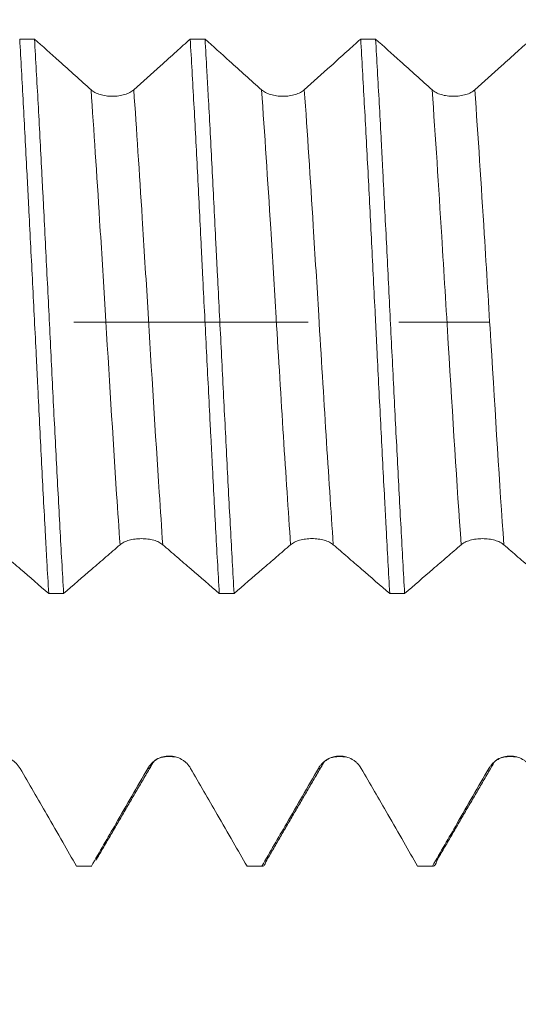
# Model space of a CAD drawing. Units: millimetres. Extents: x -42 to 69, y -82 to 34.
# Drawn here: x 40 to 42, y -3 to 1 of the extents above; entities that cross this region are included whole.
import ezdxf

# ---------------------------------------------------------------- set-up
doc = ezdxf.new("R2010")
doc.units = ezdxf.units.MM
doc.linetypes.add('CENTER', pattern=[47.5, 22, -8.5, 8.5, -8.5])
for name, color, linetype in [('1', 4, 'Continuous'), ('2', 7, 'Continuous'), ('SK2', 7, 'Continuous'), ('SK4', 2, 'CENTER')]:
    doc.layers.add(name, color=color, linetype=linetype)
doc.styles.add('iso_b_vert', font='simplex.shx')
doc.dimstyles.get("Standard").update_dxf_attribs({"dimtxt": 0.18, "dimasz": 0.18, "dimexe": 0.18, "dimexo": 0.0625, "dimgap": 0.09, "dimtad": 1, "dimzin": 0, "dimdsep": 52, "dimtxsty": 'Standard', "dimcen": 0.09, "dimadec": 0, "dimazin": 0, "dimtfac": 1, "dimtdec": 4, "dimtofl": 0, "dimtmove": 0, "dimatfit": 3, "dimfxl": 1, "dimtolj": 1, "dimtzin": 0, "dimarcsym": 0})

# ---------------------------------------------------------------- blocks, each defined once
blk = doc.blocks.new('_U2')
at = {"layer": 'SK2', "lineweight": 13}
for p, q in [((45.05, 1.5875), (45.05, 14.015045)), ((48.65, 4.138745), (48.65, 14.015045)), ((56.15, 12.015045), (37.55, 12.015045))]:
    blk.add_line(p, q, dxfattribs=at)
at = {"layer": 'SK2', "lineweight": 18}
for points in [[(45.05, 12.015045), (41.550002, 11.554262), (41.549998, 12.475829)], [(48.65, 12.015045), (52.149998, 12.475829), (52.150002, 11.554262)]]:
    blk.add_solid(points, dxfattribs=at)
at = {"layer": 'SK2', "lineweight": 18, "attachment_point": 7, "line_spacing_factor": 1.084337, "style": 'iso_b_vert'}
for s, insert, char_height in [('\\W0.7121;3.6', (44.609458, 19.90016), 3), ("\\W0.7095;'B'", (44.635958, 12.797679), 3.5)]:
    blk.add_mtext(s, dxfattribs=dict(at, insert=insert, char_height=char_height))
blk = doc.blocks.new('_U3')
at = {"layer": 'SK2', "lineweight": 13}
for p, q in [((34.65, -4.138745), (34.65, -11.551245)), ((48.65, -4.138745), (48.65, -11.551245)), ((48.65, -9.551245), (34.65, -9.551245))]:
    blk.add_line(p, q, dxfattribs=at)
at = {"layer": 'SK2', "lineweight": 18}
for points in [[(34.65, -9.551245), (38.149998, -9.090461), (38.150002, -10.012029)], [(48.65, -9.551245), (45.150002, -10.012029), (45.149998, -9.090461)]]:
    blk.add_solid(points, dxfattribs=at)
at = {"layer": 'SK2', "lineweight": 18, "insert": (37.46673, -8.666131), "char_height": 3, "attachment_point": 7, "line_spacing_factor": 1.084337, "style": 'iso_b_vert'}
blk.add_mtext('\\W0.5785;14', dxfattribs=at)
blk = doc.blocks.new('_U4')
at = {"layer": 'SK2', "lineweight": 13}
for p, q in [((20.65, -3.4675), (20.65, -34.051245)), ((48.65, -4.138745), (48.65, -34.051245)), ((48.65, -32.051245), (20.65, -32.051245))]:
    blk.add_line(p, q, dxfattribs=at)
at = {"layer": 'SK2', "lineweight": 18}
for points in [[(20.65, -32.051245), (24.149998, -31.590461), (24.150002, -32.512029)], [(48.65, -32.051245), (45.150002, -32.512029), (45.149998, -31.590461)]]:
    blk.add_solid(points, dxfattribs=at)
at = {"layer": 'SK2', "lineweight": 18, "insert": (33.017172, -31.166131), "char_height": 3, "attachment_point": 7, "line_spacing_factor": 1.084337, "style": 'iso_b_vert'}
blk.add_mtext('\\W0.6740;28', dxfattribs=at)
blk = doc.blocks.new('_U5')
at = {"layer": '2', "lineweight": 13}
for p, q in [((24.85, -1.5875), (24.85, -23.051245)), ((48.65, -4.138745), (48.65, -23.051245)), ((48.65, -21.051245), (24.85, -21.051245))]:
    blk.add_line(p, q, dxfattribs=at)
at = {"layer": '2', "lineweight": 18}
for points in [[(24.85, -21.051245), (28.349998, -20.590461), (28.350002, -21.512029)], [(48.65, -21.051245), (45.150002, -21.512029), (45.149998, -20.590461)]]:
    blk.add_solid(points, dxfattribs=at)
at = {"layer": '2', "lineweight": 18, "insert": (33.388544, -20.166131), "char_height": 3, "attachment_point": 7, "line_spacing_factor": 1.084337, "style": 'iso_b_vert'}
blk.add_mtext('\\W0.7346;23.8', dxfattribs=at)

msp = doc.modelspace()

# ---------------------------------------------------------------- linework, layer by layer
at = {"layer": '1', "lineweight": 18}
for p, q in [((40.4124, -2.5505), (40.4154, -2.5512)), ((40.4154, -2.5512), (40.4851, -2.5512)), ((40.4851, -2.5512), (40.4821, -2.5505)), ((41.2126, -2.5505), (41.2156, -2.5512)), ((41.2156, -2.5512), (41.2852, -2.5512)), ((42.0126, -2.5505), (42.0155, -2.5512)), ((42.0155, -2.5512), (42.0852, -2.5512))]:
    msp.add_line(p, q, dxfattribs=at)
for points, degree in [([(40.1459, 1.3272), (40.1691, 1.3272), (40.1923, 1.3272), (40.2155, 1.3272)], 3), ([(40.9459, 1.3271), (40.9691, 1.3271), (40.9924, 1.3271), (41.0157, 1.3271)], 3), ([(41.7456, 1.327), (41.7689, 1.327), (41.7923, 1.327), (41.8156, 1.327)], 3), ([(40.3519, -1.2723), (40.3286, -1.2723), (40.3053, -1.2723), (40.2821, -1.2723)], 3), ([(41.1516, -1.2724), (41.1285, -1.2724), (41.1053, -1.2724), (41.0822, -1.2724)], 3), ([(41.9518, -1.2726), (41.9285, -1.2725), (41.9053, -1.2725), (41.8821, -1.2725)], 3), ([(40.5027, -2.5248), (40.6365, -2.2953), (40.7705, -2.0666)], 2), ([(40.7708, -2.0655), (40.798, -2.0285), (40.8816, -2.0392)], 2), ([(41.5615, -2.0828), (41.5654, -2.0762), (41.5692, -2.0696)], 2), ([(41.5696, -2.0687), (41.5966, -2.0286), (41.6814, -2.0392)], 2), ([(42.1029, -2.5242), (42.2368, -2.2945), (42.3709, -2.0655)], 2), ([(42.3713, -2.0644), (42.3979, -2.0289), (42.4819, -2.0394)], 2), ([(41.3011, -2.5292), (41.4301, -2.3076), (41.5593, -2.0867)], 2), ([(40.4124, -2.5505), (40.4357, -2.5505), (40.4589, -2.5505), (40.4821, -2.5505)], 3), ([(41.2126, -2.5505), (41.2358, -2.5505), (41.259, -2.5505), (41.2823, -2.5505)], 3), ([(42.0126, -2.5505), (42.0358, -2.5505), (42.059, -2.5505), (42.0823, -2.5505)], 3)]:
    msp.add_open_spline(points, degree=degree, dxfattribs=at)
for points, knots in [([(40.1459, 1.3272), (40.1516, 1.2301), (40.1573, 1.1297), (40.1686, 0.9224), (40.1741, 0.8156), (40.1812, 0.6778), (40.1826, 0.6501), (40.1854, 0.5947), (40.1897, 0.5115), (40.194, 0.4278), (40.2026, 0.2598), (40.2083, 0.147), (40.2169, -0.0235), (40.2198, -0.0805), (40.224, -0.1663), (40.2254, -0.1949), (40.2283, -0.2519), (40.2297, -0.2802), (40.2366, -0.4215), (40.2421, -0.5327), (40.2534, -0.7517), (40.2591, -0.8595), (40.2663, -0.9921), (40.2677, -1.0185), (40.2706, -1.0706), (40.275, -1.1481), (40.2792, -1.2232), (40.2821, -1.2723)], [0, 0, 0, 0, 0.125, 0.125, 0.25, 0.25, 0.28125, 0.28125, 0.3125, 0.375, 0.375, 0.5, 0.5, 0.5625, 0.5625, 0.59375, 0.59375, 0.625, 0.625, 0.75, 0.75, 0.875, 0.875, 0.90625, 0.90625, 0.9375, 1, 1, 1, 1]), ([(40.4807, 1.0886), (40.4556, 1.1111), (40.4306, 1.1336), (40.3806, 1.1786), (40.3555, 1.2012), (40.2922, 1.2582), (40.2538, 1.2927), (40.2155, 1.3272)], [0, 0, 0, 0, 0.283123, 0.283123, 0.566247, 0.566247, 1, 1, 1, 1]), ([(40.3519, -1.2723), (40.3491, -1.223), (40.3463, -1.1726), (40.3406, -1.0696), (40.3377, -1.0175), (40.3291, -0.8597), (40.3233, -0.7523), (40.3119, -0.5333), (40.3062, -0.4217), (40.2948, -0.194), (40.2892, -0.0804), (40.278, 0.146), (40.2723, 0.2588), (40.2638, 0.4274), (40.2609, 0.4835), (40.2566, 0.5675), (40.2552, 0.5954), (40.2523, 0.6508), (40.2509, 0.6783), (40.2438, 0.815), (40.2381, 0.9214), (40.2268, 1.1286), (40.2212, 1.2294), (40.2155, 1.3272)], [0, 0, 0, 0, 0.0625, 0.0625, 0.125, 0.125, 0.25, 0.25, 0.375, 0.375, 0.5, 0.5, 0.625, 0.625, 0.6875, 0.6875, 0.71875, 0.71875, 0.75, 0.75, 0.875, 0.875, 1, 1, 1, 1]), ([(40.9459, 1.3271), (40.9244, 1.3077), (40.9029, 1.2883), (40.8564, 1.2464), (40.8313, 1.2239), (40.7646, 1.1638), (40.7229, 1.1262), (40.6811, 1.0887)], [0, 0, 0, 0, 0.2437, 0.2437, 0.527147, 0.527147, 1, 1, 1, 1]), ([(40.9459, 1.3271), (40.9487, 1.2786), (40.9516, 1.2289), (40.9574, 1.1271), (40.9603, 1.0756), (40.9688, 0.9194), (40.9745, 0.8129), (40.9857, 0.5954), (40.9913, 0.4844), (40.9983, 0.3426), (40.9997, 0.3142), (41.0025, 0.2574), (41.0039, 0.2291), (41.0081, 0.144), (41.0109, 0.0874), (41.0195, -0.0824), (41.0253, -0.1954), (41.0339, -0.3645), (41.0368, -0.4208), (41.0411, -0.5052), (41.0426, -0.5333), (41.0454, -0.5891), (41.0469, -0.6168), (41.0539, -0.7544), (41.0595, -0.8618), (41.0708, -1.0712), (41.0765, -1.1732), (41.0822, -1.2724)], [0, 0, 0, 0, 0.0625, 0.0625, 0.125, 0.125, 0.25, 0.25, 0.375, 0.375, 0.40625, 0.40625, 0.4375, 0.4375, 0.5, 0.5, 0.625, 0.625, 0.6875, 0.6875, 0.71875, 0.71875, 0.75, 0.75, 0.875, 0.875, 1, 1, 1, 1]), ([(41.2807, 1.0887), (41.2556, 1.1112), (41.2306, 1.1337), (41.1806, 1.1787), (41.1555, 1.2012), (41.0922, 1.2581), (41.054, 1.2926), (41.0157, 1.3271)], [0, 0, 0, 0, 0.283271, 0.283271, 0.566541, 0.566541, 1, 1, 1, 1]), ([(41.1516, -1.2724), (41.1459, -1.1739), (41.1403, -1.0722), (41.1291, -0.8627), (41.1234, -0.7549), (41.112, -0.5329), (41.1063, -0.4211), (41.0949, -0.1963), (41.0892, -0.0833), (41.0806, 0.0872), (41.0777, 0.1441), (41.0733, 0.2299), (41.0719, 0.2584), (41.069, 0.3152), (41.0675, 0.3434), (41.0604, 0.4841), (41.0548, 0.5948), (41.0436, 0.8124), (41.0381, 0.9193), (41.0311, 1.0505), (41.0297, 1.0766), (41.0269, 1.1281), (41.0227, 1.2046), (41.0185, 1.2787), (41.0157, 1.3271)], [0, 0, 0, 0, 0.125, 0.125, 0.25, 0.25, 0.375, 0.375, 0.5, 0.5, 0.5625, 0.5625, 0.59375, 0.59375, 0.625, 0.625, 0.75, 0.75, 0.875, 0.875, 0.90625, 0.90625, 0.9375, 1, 1, 1, 1]), ([(41.7456, 1.327), (41.7242, 1.3077), (41.7028, 1.2884), (41.6564, 1.2465), (41.6314, 1.224), (41.5646, 1.1639), (41.5229, 1.1263), (41.4811, 1.0887)], [0, 0, 0, 0, 0.242874, 0.242874, 0.526514, 0.526514, 1, 1, 1, 1]), ([(41.7456, 1.327), (41.7513, 1.2303), (41.757, 1.1299), (41.7656, 0.9738), (41.7685, 0.9208), (41.7742, 0.8129), (41.7771, 0.7585), (41.7857, 0.5945), (41.7913, 0.4838), (41.8026, 0.2598), (41.8082, 0.1465), (41.8153, 0.0032), (41.8168, -0.0255), (41.8196, -0.0826), (41.8239, -0.1681), (41.8281, -0.2529), (41.8366, -0.4215), (41.8423, -0.5327), (41.8508, -0.6976), (41.8537, -0.7523), (41.858, -0.8338), (41.8594, -0.8609), (41.8623, -0.9145), (41.8637, -0.9411), (41.8708, -1.0728), (41.8764, -1.1744), (41.8821, -1.2725)], [0, 0, 0, 0, 0.125, 0.125, 0.1875, 0.1875, 0.25, 0.25, 0.375, 0.375, 0.5, 0.5, 0.53125, 0.53125, 0.5625, 0.625, 0.625, 0.75, 0.75, 0.8125, 0.8125, 0.84375, 0.84375, 0.875, 0.875, 1, 1, 1, 1]), ([(42.0806, 1.0885), (42.0556, 1.111), (42.0306, 1.1335), (41.9805, 1.1785), (41.9555, 1.201), (41.8922, 1.258), (41.8539, 1.2925), (41.8156, 1.327)], [0, 0, 0, 0, 0.283232, 0.283232, 0.566464, 0.566464, 1, 1, 1, 1]), ([(41.9518, -1.2726), (41.9461, -1.1744), (41.9405, -1.0723), (41.929, -0.8599), (41.9234, -0.752), (41.912, -0.5329), (41.9063, -0.4217), (41.8977, -0.2524), (41.8949, -0.1956), (41.8891, -0.081), (41.8863, -0.0239), (41.8778, 0.1468), (41.8721, 0.2596), (41.8609, 0.4836), (41.8553, 0.5947), (41.8482, 0.7324), (41.8467, 0.7598), (41.8439, 0.8142), (41.8397, 0.8951), (41.8354, 0.9741), (41.827, 1.1296), (41.8213, 1.23), (41.8156, 1.327)], [0, 0, 0, 0, 0.125, 0.125, 0.25, 0.25, 0.375, 0.375, 0.4375, 0.4375, 0.5, 0.5, 0.625, 0.625, 0.75, 0.75, 0.78125, 0.78125, 0.8125, 0.875, 0.875, 1, 1, 1, 1]), ([(42.5458, 1.3269), (42.5243, 1.3075), (42.5028, 1.2882), (42.4563, 1.2463), (42.4313, 1.2237), (42.3646, 1.1636), (42.3228, 1.1261), (42.2811, 1.0885)], [0, 0, 0, 0, 0.243602, 0.243602, 0.52711, 0.52711, 1, 1, 1, 1]), ([(40.6811, 1.0887), (40.676, 1.0841), (40.6699, 1.08), (40.6592, 1.0744), (40.6553, 1.0726), (40.6473, 1.0695), (40.6431, 1.068), (40.6301, 1.0641), (40.6206, 1.0621), (40.606, 1.0601), (40.6011, 1.0596), (40.5911, 1.0589), (40.586, 1.0588), (40.5708, 1.0588), (40.5608, 1.0594), (40.5462, 1.0614), (40.5413, 1.0622), (40.532, 1.0642), (40.5275, 1.0654), (40.5144, 1.0693), (40.5062, 1.0725), (40.4956, 1.078), (40.4922, 1.08), (40.4861, 1.0841), (40.4832, 1.0864), (40.4807, 1.0886)], [0, 0, 0, 0, 0.125, 0.125, 0.1875, 0.1875, 0.25, 0.25, 0.375, 0.375, 0.4375, 0.4375, 0.5, 0.5, 0.625, 0.625, 0.6875, 0.6875, 0.75, 0.75, 0.875, 0.875, 0.9375, 0.9375, 1, 1, 1, 1]), ([(41.4811, 1.0887), (41.476, 1.0841), (41.4699, 1.08), (41.4592, 1.0744), (41.4553, 1.0727), (41.4473, 1.0695), (41.4431, 1.068), (41.4301, 1.0641), (41.4206, 1.0621), (41.406, 1.0601), (41.4011, 1.0596), (41.3911, 1.059), (41.386, 1.0588), (41.3708, 1.0588), (41.3608, 1.0594), (41.3462, 1.0614), (41.3413, 1.0623), (41.332, 1.0642), (41.3275, 1.0654), (41.3144, 1.0693), (41.3062, 1.0725), (41.2956, 1.0781), (41.2922, 1.08), (41.2861, 1.0842), (41.2832, 1.0864), (41.2807, 1.0887)], [0, 0, 0, 0, 0.125, 0.125, 0.1875, 0.1875, 0.25, 0.25, 0.375, 0.375, 0.4375, 0.4375, 0.5, 0.5, 0.625, 0.625, 0.6875, 0.6875, 0.75, 0.75, 0.875, 0.875, 0.9375, 0.9375, 1, 1, 1, 1]), ([(42.2811, 1.0885), (42.276, 1.084), (42.2698, 1.0798), (42.2591, 1.0743), (42.2553, 1.0725), (42.2473, 1.0693), (42.2431, 1.0679), (42.23, 1.064), (42.2205, 1.062), (42.2059, 1.06), (42.201, 1.0595), (42.191, 1.0588), (42.1859, 1.0587), (42.1707, 1.0587), (42.1608, 1.0593), (42.1461, 1.0613), (42.1413, 1.0621), (42.132, 1.0641), (42.1275, 1.0653), (42.1144, 1.0692), (42.1062, 1.0724), (42.0955, 1.0779), (42.0922, 1.0799), (42.086, 1.0841), (42.0832, 1.0863), (42.0806, 1.0885)], [0, 0, 0, 0, 0.125, 0.125, 0.1875, 0.1875, 0.25, 0.25, 0.375, 0.375, 0.4375, 0.4375, 0.5, 0.5, 0.625, 0.625, 0.6875, 0.6875, 0.75, 0.75, 0.875, 0.875, 0.9375, 0.9375, 1, 1, 1, 1]), ([(40.6168, -1.0436), (40.6219, -1.0392), (40.6281, -1.0352), (40.6388, -1.0299), (40.6426, -1.0283), (40.6506, -1.0252), (40.6548, -1.0239), (40.6679, -1.0202), (40.6774, -1.0183), (40.6919, -1.0164), (40.6969, -1.016), (40.7068, -1.0153), (40.7119, -1.0152), (40.7271, -1.0152), (40.7371, -1.0158), (40.7518, -1.0177), (40.7566, -1.0184), (40.7659, -1.0203), (40.7704, -1.0214), (40.7835, -1.025), (40.7917, -1.0281), (40.8024, -1.0334), (40.8057, -1.0353), (40.8118, -1.0392), (40.8147, -1.0414), (40.8172, -1.0436)], [0, 0, 0, 0, 0.125, 0.125, 0.1875, 0.1875, 0.25, 0.25, 0.375, 0.375, 0.4375, 0.4375, 0.5, 0.5, 0.625, 0.625, 0.6875, 0.6875, 0.75, 0.75, 0.875, 0.875, 0.9375, 0.9375, 1, 1, 1, 1]), ([(41.4168, -1.0435), (41.4219, -1.0391), (41.4281, -1.0351), (41.4388, -1.0298), (41.4426, -1.0281), (41.4507, -1.0251), (41.4548, -1.0238), (41.4679, -1.0201), (41.4774, -1.0182), (41.492, -1.0163), (41.4969, -1.0159), (41.5069, -1.0152), (41.512, -1.0151), (41.5272, -1.0151), (41.5371, -1.0157), (41.5518, -1.0176), (41.5567, -1.0184), (41.566, -1.0203), (41.5705, -1.0213), (41.5835, -1.025), (41.5917, -1.0281), (41.6024, -1.0334), (41.6057, -1.0352), (41.6119, -1.0392), (41.6147, -1.0414), (41.6172, -1.0436)], [0, 0, 0, 0, 0.125, 0.125, 0.1875, 0.1875, 0.25, 0.25, 0.375, 0.375, 0.4375, 0.4375, 0.5, 0.5, 0.625, 0.625, 0.6875, 0.6875, 0.75, 0.75, 0.875, 0.875, 0.9375, 0.9375, 1, 1, 1, 1]), ([(42.2168, -1.0437), (42.2219, -1.0393), (42.2281, -1.0353), (42.2388, -1.03), (42.2426, -1.0283), (42.2507, -1.0253), (42.2548, -1.0239), (42.2679, -1.0203), (42.2774, -1.0184), (42.292, -1.0165), (42.2969, -1.016), (42.3069, -1.0154), (42.312, -1.0152), (42.3272, -1.0152), (42.3371, -1.0159), (42.3518, -1.0178), (42.3566, -1.0185), (42.366, -1.0204), (42.3705, -1.0215), (42.3835, -1.0252), (42.3917, -1.0282), (42.4024, -1.0335), (42.4057, -1.0354), (42.4118, -1.0394), (42.4147, -1.0415), (42.4172, -1.0437)], [0, 0, 0, 0, 0.125, 0.125, 0.1875, 0.1875, 0.25, 0.25, 0.375, 0.375, 0.4375, 0.4375, 0.5, 0.5, 0.625, 0.625, 0.6875, 0.6875, 0.75, 0.75, 0.875, 0.875, 0.9375, 0.9375, 1, 1, 1, 1]), ([(40.0173, -1.0434), (40.0283, -1.053), (40.0393, -1.0627), (40.0614, -1.0819), (40.0725, -1.0914), (40.1056, -1.12), (40.1276, -1.139), (40.1938, -1.196), (40.238, -1.2342), (40.2821, -1.2723)], [0, 0, 0, 0, 0.125, 0.125, 0.25, 0.25, 0.5, 0.5, 1, 1, 1, 1]), ([(40.3519, -1.2723), (40.396, -1.2342), (40.4402, -1.1961), (40.5064, -1.1391), (40.5285, -1.1201), (40.5616, -1.0916), (40.5727, -1.0821), (40.5947, -1.0629), (40.6058, -1.0532), (40.6168, -1.0436)], [0, 0, 0, 0, 0.5, 0.5, 0.75, 0.75, 0.875, 0.875, 1, 1, 1, 1]), ([(40.8172, -1.0436), (40.8283, -1.0532), (40.8393, -1.0628), (40.8614, -1.082), (40.8725, -1.0916), (40.9056, -1.1201), (40.9277, -1.1391), (40.9939, -1.1962), (41.0381, -1.2343), (41.0822, -1.2724)], [0, 0, 0, 0, 0.125, 0.125, 0.25, 0.25, 0.5, 0.5, 1, 1, 1, 1]), ([(41.1516, -1.2724), (41.1958, -1.2343), (41.24, -1.1962), (41.3063, -1.1391), (41.3284, -1.1201), (41.3616, -1.0915), (41.3726, -1.082), (41.3947, -1.0628), (41.4058, -1.0531), (41.4168, -1.0435)], [0, 0, 0, 0, 0.5, 0.5, 0.75, 0.75, 0.875, 0.875, 1, 1, 1, 1]), ([(41.6172, -1.0436), (41.6283, -1.0532), (41.6393, -1.0628), (41.6614, -1.0821), (41.6725, -1.0916), (41.7056, -1.1202), (41.7276, -1.1392), (41.7938, -1.1963), (41.838, -1.2344), (41.8821, -1.2725)], [0, 0, 0, 0, 0.125, 0.125, 0.25, 0.25, 0.5, 0.5, 1, 1, 1, 1]), ([(41.9518, -1.2726), (41.9959, -1.2344), (42.0401, -1.1963), (42.1064, -1.1392), (42.1285, -1.1202), (42.1616, -1.0917), (42.1727, -1.0822), (42.1947, -1.063), (42.2058, -1.0533), (42.2168, -1.0437)], [0, 0, 0, 0, 0.5, 0.5, 0.75, 0.75, 0.875, 0.875, 1, 1, 1, 1]), ([(42.4172, -1.0437), (42.4283, -1.0533), (42.4393, -1.063), (42.4614, -1.0822), (42.4724, -1.0917), (42.5055, -1.1203), (42.5276, -1.1393), (42.5938, -1.1964), (42.6379, -1.2345), (42.6821, -1.2727)], [0, 0, 0, 0, 0.125, 0.125, 0.25, 0.25, 0.5, 0.5, 1, 1, 1, 1]), ([(40.1477, -2.0923), (40.1426, -2.0835), (40.1365, -2.0755), (40.1258, -2.0648), (40.122, -2.0615), (40.1139, -2.0553), (40.1098, -2.0525), (40.0967, -2.045), (40.0872, -2.0411), (40.0726, -2.0372), (40.0677, -2.0362), (40.0577, -2.0349), (40.0526, -2.0345), (40.0374, -2.0345), (40.0275, -2.0358), (40.0128, -2.0397), (40.008, -2.0413), (39.9986, -2.0452), (39.9941, -2.0474), (39.9811, -2.0549), (39.9729, -2.0612), (39.9622, -2.0718), (39.9589, -2.0756), (39.9527, -2.0836), (39.9499, -2.0878), (39.9473, -2.0922)], [0, 0, 0, 0, 0.125, 0.125, 0.1875, 0.1875, 0.25, 0.25, 0.375, 0.375, 0.4375, 0.4375, 0.5, 0.5, 0.625, 0.625, 0.6875, 0.6875, 0.75, 0.75, 0.875, 0.875, 0.9375, 0.9375, 1, 1, 1, 1]), ([(40.9478, -2.0921), (40.9427, -2.0832), (40.9365, -2.0753), (40.9258, -2.0646), (40.922, -2.0612), (40.914, -2.0551), (40.9098, -2.0523), (40.8967, -2.0448), (40.8872, -2.0408), (40.8727, -2.0369), (40.8677, -2.0359), (40.8578, -2.0346), (40.8527, -2.0343), (40.8375, -2.0343), (40.8275, -2.0356), (40.8128, -2.0395), (40.808, -2.0411), (40.7987, -2.045), (40.7942, -2.0472), (40.7811, -2.0547), (40.7729, -2.0609), (40.7622, -2.0716), (40.7589, -2.0753), (40.7528, -2.0833), (40.7499, -2.0876), (40.7474, -2.092)], [0, 0, 0, 0, 0.125, 0.125, 0.1875, 0.1875, 0.25, 0.25, 0.375, 0.375, 0.4375, 0.4375, 0.5, 0.5, 0.625, 0.625, 0.6875, 0.6875, 0.75, 0.75, 0.875, 0.875, 0.9375, 0.9375, 1, 1, 1, 1]), ([(41.7478, -2.0921), (41.7427, -2.0833), (41.7366, -2.0753), (41.7259, -2.0646), (41.722, -2.0613), (41.714, -2.0551), (41.7098, -2.0523), (41.6968, -2.0448), (41.6873, -2.0409), (41.6727, -2.037), (41.6678, -2.036), (41.6578, -2.0347), (41.6527, -2.0343), (41.6375, -2.0343), (41.6275, -2.0356), (41.6129, -2.0395), (41.608, -2.0412), (41.5987, -2.045), (41.5942, -2.0472), (41.5811, -2.0547), (41.5729, -2.061), (41.5623, -2.0716), (41.559, -2.0754), (41.5528, -2.0834), (41.5499, -2.0876), (41.5474, -2.092)], [0, 0, 0, 0, 0.125, 0.125, 0.1875, 0.1875, 0.25, 0.25, 0.375, 0.375, 0.4375, 0.4375, 0.5, 0.5, 0.625, 0.625, 0.6875, 0.6875, 0.75, 0.75, 0.875, 0.875, 0.9375, 0.9375, 1, 1, 1, 1]), ([(42.5478, -2.0922), (42.5427, -2.0833), (42.5366, -2.0754), (42.5258, -2.0647), (42.522, -2.0613), (42.514, -2.0552), (42.5098, -2.0524), (42.4967, -2.0449), (42.4872, -2.0409), (42.4727, -2.037), (42.4677, -2.0361), (42.4578, -2.0347), (42.4527, -2.0344), (42.4375, -2.0344), (42.4275, -2.0357), (42.4128, -2.0396), (42.408, -2.0412), (42.3987, -2.0451), (42.3942, -2.0473), (42.3811, -2.0548), (42.3729, -2.0611), (42.3622, -2.0717), (42.3589, -2.0755), (42.3528, -2.0835), (42.3499, -2.0877), (42.3474, -2.0921)], [0, 0, 0, 0, 0.125, 0.125, 0.1875, 0.1875, 0.25, 0.25, 0.375, 0.375, 0.4375, 0.4375, 0.5, 0.5, 0.625, 0.625, 0.6875, 0.6875, 0.75, 0.75, 0.875, 0.875, 0.9375, 0.9375, 1, 1, 1, 1]), ([(40.4124, -2.5505), (40.3908, -2.5131), (40.3692, -2.4757), (40.3226, -2.395), (40.2976, -2.3517), (40.231, -2.2364), (40.1894, -2.1643), (40.1477, -2.0923)], [0, 0, 0, 0, 0.244891, 0.244891, 0.528417, 0.528417, 1, 1, 1, 1]), ([(40.7474, -2.092), (40.7223, -2.1352), (40.6973, -2.1785), (40.6472, -2.265), (40.6222, -2.3083), (40.5588, -2.4179), (40.5205, -2.4842), (40.4821, -2.5505)], [0, 0, 0, 0, 0.283059, 0.283059, 0.566118, 0.566118, 1, 1, 1, 1]), ([(41.2126, -2.5505), (41.1909, -2.513), (41.1692, -2.4754), (41.1225, -2.3945), (41.0975, -2.3512), (41.0309, -2.2359), (40.9893, -2.164), (40.9478, -2.0921)], [0, 0, 0, 0, 0.245945, 0.245945, 0.529314, 0.529314, 1, 1, 1, 1]), ([(41.5474, -2.092), (41.5224, -2.1353), (41.4973, -2.1786), (41.4473, -2.2651), (41.4223, -2.3084), (41.3589, -2.4179), (41.3206, -2.4842), (41.2823, -2.5505)], [0, 0, 0, 0, 0.283107, 0.283107, 0.566213, 0.566213, 1, 1, 1, 1]), ([(42.0126, -2.5505), (41.9909, -2.5129), (41.9692, -2.4753), (41.9224, -2.3944), (41.8974, -2.3511), (41.8309, -2.2359), (41.7894, -2.164), (41.7478, -2.0921)], [0, 0, 0, 0, 0.246062, 0.246062, 0.529472, 0.529472, 1, 1, 1, 1]), ([(42.3474, -2.0921), (42.3223, -2.1354), (42.2973, -2.1786), (42.2472, -2.2652), (42.2222, -2.3084), (42.1589, -2.418), (42.1206, -2.4843), (42.0823, -2.5505)], [0, 0, 0, 0, 0.283146, 0.283146, 0.566291, 0.566291, 1, 1, 1, 1]), ([(41.3034, -2.5253), (41.302, -2.5291), (41.3007, -2.5326), (41.2965, -2.5419), (41.2936, -2.5463), (41.2894, -2.5501), (41.2879, -2.5508), (41.2851, -2.5514), (41.2837, -2.5512), (41.2823, -2.5505)], [0, 0, 0, 0, 0.193788, 0.193788, 0.596894, 0.596894, 0.798447, 0.798447, 1, 1, 1, 1]), ([(42.1051, -2.5204), (42.1046, -2.522), (42.104, -2.5236), (42.1021, -2.5291), (42.1007, -2.5327), (42.0936, -2.5483), (42.0879, -2.5532), (42.0823, -2.5505)], [0, 0, 0, 0, 0.06821, 0.06821, 0.254568, 0.254568, 1, 1, 1, 1])]:
    msp.add_open_spline(points, degree=3, knots=knots, dxfattribs=at)
at = {"layer": '1', "lineweight": 13}
for points, knots in [([(40.6168, -1.0436), (40.6115, -0.9678), (40.5883, -0.6263), (40.5562, -0.096), (40.516, 0.5633), (40.4941, 0.9002), (40.4807, 1.0886)], [0, 0, 0, 0, 0.118231, 0.513041, 0.701171, 1, 1, 1, 1]), ([(40.8172, -1.0436), (40.8117, -0.9646), (40.7883, -0.6194), (40.756, -0.0846), (40.716, 0.5706), (40.6943, 0.9034), (40.6811, 1.0887)], [0, 0, 0, 0, 0.123223, 0.518069, 0.706217, 1, 1, 1, 1]), ([(41.4168, -1.0435), (41.3945, -0.7258), (41.364, -0.2256), (41.3183, 0.5269), (41.2952, 0.8848), (41.2807, 1.0887)], [0, 0, 0, 0, 0.511252, 0.698435, 1, 1, 1, 1]), ([(41.6172, -1.0436), (41.5947, -0.7226), (41.564, -0.218), (41.5182, 0.5342), (41.4954, 0.8881), (41.4811, 1.0887)], [0, 0, 0, 0, 0.516214, 0.703302, 1, 1, 1, 1]), ([(42.2168, -1.0437), (42.1972, -0.7643), (42.1677, -0.2881), (42.1224, 0.4621), (42.0963, 0.8685), (42.0806, 1.0885)], [0, 0, 0, 0, 0.467051, 0.692733, 1, 1, 1, 1]), ([(42.4172, -1.0437), (42.3974, -0.7611), (42.3677, -0.2807), (42.3223, 0.4699), (42.2965, 0.872), (42.2811, 1.0885)], [0, 0, 0, 0, 0.472024, 0.697499, 1, 1, 1, 1])]:
    msp.add_open_spline(points, degree=3, knots=knots, dxfattribs=at)
for points in [[(40.7705, -2.0665), (40.7627, -2.0865), (40.755, -2.095), (40.7474, -2.092)], [(41.5692, -2.0698), (41.5618, -2.0877), (41.5545, -2.0948), (41.5474, -2.092)]]:
    msp.add_open_spline(points, degree=3, dxfattribs=at)
at = {"layer": 'SK4', "lineweight": 18, "ltscale": 0.05}
msp.add_line((-21.35, 0), (50.455, 0), dxfattribs=at)

# ---------------------------------------------------------------- dimensions: what is measured, and where the dimension line sits
at = {"layer": '2', "lineweight": 18}
dim = msp.add_linear_dim(base=(24.85, -21.0512), p1=(48.65, -2.5512), p2=(24.85, 0), dimstyle='Standard', override={"dimtxt": 3, "dimasz": 3.5, "dimexe": 2, "dimexo": 1.5875, "dimgap": 1.5, "dimtad": 1, "dimtih": 1, "dimtoh": 0, "dimdec": 1, "dimlfac": 1, "dimzin": 8, "dimdsep": 46, "dimlunit": 2, "dimpost": '<>', "dimtxsty": 'iso_b_vert', "dimsah": 1, "dimse1": 0, "dimse2": 0, "dimsd1": 0, "dimsd2": 0, "dimclrd": 2, "dimclre": 2, "dimclrt": 2, "dimtol": 0, "dimtm": -0.1, "dimtfac": 1.166667, "dimtdec": 3, "dimtofl": 1, "dimtmove": 0, "dimtzin": 8, "dimlwd": 13, "dimlwe": 13}, dxfattribs=at)
dim.commit()
dim.dimension.update_dxf_attribs({"geometry": '_U5', "text_midpoint": (36.75, -21.0512)})
at = {"layer": 'SK2', "lineweight": 18}
for base, p1, p2, override, picture, middle in [((45.05, 12.015), (48.65, 2.5512), (45.05, 0), {"dimtxt": 3, "dimasz": 3.5, "dimexe": 2, "dimexo": 1.5875, "dimgap": 1.5, "dimtad": 1, "dimtih": 1, "dimtoh": 0, "dimdec": 3, "dimlfac": 1, "dimzin": 8, "dimdsep": 46, "dimlunit": 2, "dimpost": '<>', "dimtxsty": 'iso_b_vert', "dimsah": 1, "dimse1": 0, "dimse2": 0, "dimsd1": 0, "dimsd2": 0, "dimclrd": 2, "dimclre": 2, "dimclrt": 2, "dimtol": 0, "dimtm": -0.1, "dimtfac": 1.166667, "dimtdec": 3, "dimtofl": 1, "dimtmove": 0, "dimtzin": 8, "dimlwd": 13, "dimlwe": 13}, '_U2', (46.85, 12.015)), ((20.65, -32.0512), (48.65, -2.5512), (20.65, -1.88), {"dimtxt": 3, "dimasz": 3.5, "dimexe": 2, "dimexo": 1.5875, "dimgap": 1.5, "dimtad": 1, "dimtih": 1, "dimtoh": 0, "dimdec": 1, "dimlfac": 1, "dimzin": 8, "dimdsep": 46, "dimlunit": 2, "dimpost": '<>', "dimtxsty": 'iso_b_vert', "dimsah": 1, "dimse1": 0, "dimse2": 0, "dimsd1": 0, "dimsd2": 0, "dimclrd": 2, "dimclre": 2, "dimclrt": 2, "dimtol": 0, "dimtm": -0.1, "dimtfac": 1.166667, "dimtdec": 3, "dimtofl": 1, "dimtmove": 0, "dimtzin": 8, "dimlwd": 13, "dimlwe": 13}, '_U4', (34.65, -32.0512)), ((34.65, -9.5512), (48.65, -2.5512), (34.65, -2.5512), {"dimtxt": 3, "dimasz": 3.5, "dimexe": 2, "dimexo": 1.5875, "dimgap": 1.5, "dimtad": 1, "dimtih": 1, "dimtoh": 0, "dimdec": 1, "dimlfac": 1, "dimzin": 8, "dimdsep": 46, "dimlunit": 2, "dimpost": '<>', "dimtxsty": 'iso_b_vert', "dimsah": 1, "dimse1": 0, "dimse2": 0, "dimsd1": 0, "dimsd2": 0, "dimclrd": 2, "dimclre": 2, "dimclrt": 2, "dimtol": 0, "dimtm": -0.1, "dimtfac": 1.166667, "dimtdec": 3, "dimtofl": 1, "dimtmove": 0, "dimtzin": 8, "dimlwd": 13, "dimlwe": 13}, '_U3', (38.8826, -9.5512))]:
    dim = msp.add_linear_dim(base=base, p1=p1, p2=p2, dimstyle='Standard', override=override, dxfattribs=at)
    dim.commit()
    dim.dimension.update_dxf_attribs({"geometry": picture, "text_midpoint": middle})

doc.saveas('drawing.dxf')
